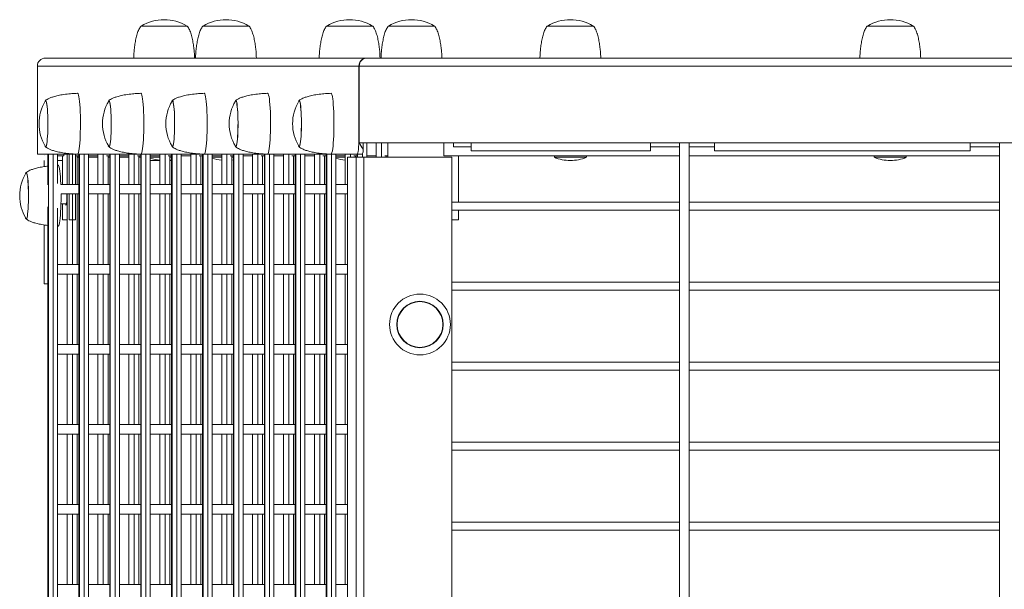
# Model space of a CAD drawing. Units: millimetres. Extents: x 269997 to 293436, y 82707 to 97391.
# Drawn here: x 269998 to 270614, y 91202 to 91558 of the extents above; entities that cross this region are included whole.
import ezdxf

# ---------------------------------------------------------------- set-up
doc = ezdxf.new("R2010")
doc.units = ezdxf.units.MM
doc.layers.add('TIPTAP', color=6, linetype='Continuous')
doc.layers.add('TIPTAP_DIM', color=9, linetype='Continuous')

# ---------------------------------------------------------------- blocks, each defined once
blk = doc.blocks.new('MFS002_top')
at = {"layer": 'TIPTAP', "linetype": 'Continuous', "lineweight": 15}
for p, q in [((-11760.31, 1466.82), (-11789.31, 1466.82)), ((-11721.65, 1466.82), (-11750.65, 1466.82)), ((-11644.35, 1466.82), (-11673.35, 1466.82)), ((-11605.69, 1466.82), (-11634.69, 1466.82)), ((-11506.37, 1466.82), (-11535.37, 1466.82)), ((-11306.37, 1466.82), (-11335.37, 1466.82)), ((-11849.08, 1446.82), (-11648.52, 1446.82)), ((-11648.52, 1446.82), (-11648.21, 1446.82)), ((-10830.87, 1446.82), (-11648.21, 1446.82)), ((-11854.06, 1386.82), (-11854.06, 1441.82)), ((-11854.06, 1441.82), (-11653.06, 1441.82)), ((-11653.06, 1396.82), (-11653.06, 1441.82)), ((-10830.87, 1441.82), (-11652.87, 1441.82)), ((-11652.87, 1441.82), (-11652.87, 1393.82)), ((-11652.87, 1393.82), (-11582.87, 1393.82)), ((-11650.34, 1393.82), (-11650.34, 1389.98)), ((-11648.15, 1384.82), (-11648.15, 1393.82)), ((-11642.21, 1393.82), (-11642.21, 1384.82)), ((-11638.92, 1393.82), (-11638.92, 1384.82)), ((-11634.88, 1385.82), (-11634.88, 1393.82)), ((-11634.87, 1384.82), (-11634.87, 1393.82)), ((-11599.87, 1385.82), (-11599.87, 1393.82)), ((-11593.87, 1391.48), (-11593.87, 1393.82)), ((-11593.87, 1391.48), (-11582.87, 1391.48)), ((-11582.87, 1393.82), (-11470.87, 1393.82)), ((-11582.87, 1388.82), (-11582.87, 1393.82)), ((-11430.87, 1393.82), (-11470.87, 1393.82)), ((-11470.87, 1393.82), (-11470.87, 1388.82)), ((-11470.87, 1391.48), (-11452.61, 1391.48)), ((-11452.61, 1393.82), (-11452.61, 463.82)), ((-11446.61, 463.82), (-11446.61, 1393.82)), ((-11446.61, 1391.48), (-11430.87, 1391.48)), ((-11430.87, 1393.82), (-11270.87, 1393.82)), ((-11430.87, 1388.82), (-11430.87, 1393.82)), ((-11230.87, 1393.82), (-11270.87, 1393.82)), ((-11270.87, 1393.82), (-11270.87, 1388.82)), ((-11270.87, 1391.48), (-11252.61, 1391.48)), ((-11252.61, 1393.82), (-11252.61, 463.82)), ((-11854.06, 1386.82), (-11654.03, 1386.82)), ((-11849.9, 1385.82), (-11849.9, 1385.76)), ((-11847.42, 1386.82), (-11847.42, 1368.4)), ((-11847.41, 1386.82), (-11847.41, 1367.72)), ((-11847.12, 1386.82), (-11847.12, -39.84)), ((-11844.13, 1386.82), (-11844.13, -39.84)), ((-11841.42, 1368.55), (-11841.42, 1386.82)), ((-11841.42, 1385.82), (-11838.43, 1385.82)), ((-11838.43, 1385.76), (-11841.42, 1385.76)), ((-11838.43, 1367.92), (-11838.43, 1385.82)), ((-11838.43, 1385.82), (-11837.56, 1385.82)), ((-11837.56, 1385.82), (-11837.56, 1386.82)), ((-11835.48, 1386.82), (-11835.48, 1367.92)), ((-11834.18, 1367.92), (-11834.18, 1386.82)), ((-11832.19, 1386.82), (-11832.19, 1367.92)), ((-11830.2, 1367.92), (-11830.2, 1386.82)), ((-11830.2, 1385.82), (-11828.09, 1385.82)), ((-11829.2, 1385.82), (-11829.2, 1367.92)), ((-11828.09, 1386.82), (-11828.09, -39.84)), ((-11828.08, 1386.82), (-11828.08, -39.84)), ((-11827.79, 1386.82), (-11827.79, -39.84)), ((-11824.8, 1386.82), (-11824.8, -39.84)), ((-11822.09, -39.84), (-11822.09, 1386.82)), ((-11822.09, 1385.82), (-11816.15, 1385.82)), ((-11816.15, 1386.82), (-11816.15, 1367.92)), ((-11812.86, 1386.82), (-11812.86, 1367.92)), ((-11810.87, 1385.82), (-11808.77, 1385.82)), ((-11809.87, 1385.82), (-11809.87, 1367.92)), ((-11808.77, 1386.82), (-11808.77, -39.84)), ((-11808.75, 1386.82), (-11808.75, -39.84)), ((-11808.46, 1386.82), (-11808.46, -39.84)), ((-11805.48, 1386.82), (-11805.48, -39.84)), ((-11802.77, -39.84), (-11802.77, 1386.82)), ((-11802.77, 1385.82), (-11796.82, 1385.82)), ((-11796.82, 1386.82), (-11796.82, 1367.92)), ((-11793.53, 1386.82), (-11793.53, 1367.92)), ((-11791.54, 1385.82), (-11789.44, 1385.82)), ((-11790.55, 1385.82), (-11790.55, 1367.92)), ((-11790.35, 1384.82), (-11790.35, 1385.82)), ((-11789.44, 1386.82), (-11789.44, -39.84)), ((-11789.43, 1386.82), (-11789.43, -39.84)), ((-11789.14, 1386.82), (-11789.14, -39.84)), ((-11786.15, 1386.82), (-11786.15, -39.84)), ((-11783.44, -39.84), (-11783.44, 1386.82)), ((-11783.44, 1385.82), (-11777.5, 1385.82)), ((-11777.5, 1386.82), (-11777.5, 1367.92)), ((-11774.21, 1386.82), (-11774.21, 1367.92)), ((-11772.22, 1385.82), (-11770.11, 1385.82)), ((-11771.22, 1385.82), (-11771.22, 1367.92)), ((-11770.11, 1386.82), (-11770.11, -39.84)), ((-11770.1, 1386.82), (-11770.1, -39.84)), ((-11769.81, 1386.82), (-11769.81, -39.84)), ((-11766.82, 1386.82), (-11766.82, -39.84)), ((-11764.11, -39.84), (-11764.11, 1386.82)), ((-11764.11, 1385.82), (-11758.17, 1385.82)), ((-11758.17, 1386.82), (-11758.17, 1367.92)), ((-11754.88, 1386.82), (-11754.88, 1367.92)), ((-11752.89, 1385.82), (-11750.79, 1385.82)), ((-11751.89, 1385.82), (-11751.89, 1367.92)), ((-11750.79, 1386.82), (-11750.79, -39.84)), ((-11750.77, 1386.82), (-11750.77, -39.84)), ((-11750.48, 1386.82), (-11750.48, -39.84)), ((-11747.5, 1386.82), (-11747.5, -39.84)), ((-11744.79, -39.84), (-11744.79, 1386.82)), ((-11744.79, 1385.82), (-11738.84, 1385.82)), ((-11738.84, 1386.82), (-11738.84, 1367.92)), ((-11735.55, 1386.82), (-11735.55, 1367.92)), ((-11733.56, 1385.82), (-11731.46, 1385.82)), ((-11732.57, 1385.82), (-11732.57, 1367.92)), ((-11731.46, 1386.82), (-11731.46, -39.84)), ((-11731.45, 1386.82), (-11731.45, -39.84)), ((-11731.16, 1386.82), (-11731.16, -39.84)), ((-11728.17, 1386.82), (-11728.17, -39.84)), ((-11725.46, -39.84), (-11725.46, 1386.82)), ((-11725.46, 1385.82), (-11719.52, 1385.82)), ((-11719.52, 1386.82), (-11719.52, 1367.92)), ((-11716.23, 1386.82), (-11716.23, 1367.92)), ((-11714.24, 1385.82), (-11712.13, 1385.82)), ((-11713.24, 1385.82), (-11713.24, 1367.92)), ((-11712.13, 1386.82), (-11712.13, -39.84)), ((-11712.12, 1386.82), (-11712.12, -39.84)), ((-11711.83, 1386.82), (-11711.83, -39.84)), ((-11708.84, 1386.82), (-11708.84, -39.84)), ((-11706.13, -39.84), (-11706.13, 1386.82)), ((-11706.13, 1385.82), (-11700.19, 1385.82)), ((-11700.19, 1386.82), (-11700.19, 1367.92)), ((-11696.9, 1386.82), (-11696.9, 1367.92)), ((-11694.91, 1385.82), (-11692.81, 1385.82)), ((-11693.91, 1385.82), (-11693.91, 1367.92)), ((-11692.81, 1386.82), (-11692.81, -39.84)), ((-11692.79, 1386.82), (-11692.79, -39.84)), ((-11692.5, 1386.82), (-11692.5, -39.84)), ((-11689.52, 1386.82), (-11689.52, -39.84)), ((-11686.81, -39.84), (-11686.81, 1386.82)), ((-11686.81, 1385.82), (-11680.86, 1385.82)), ((-11680.86, 1386.82), (-11680.86, 1367.92)), ((-11677.57, 1386.82), (-11677.57, 1367.92)), ((-11675.58, 1385.82), (-11673.48, 1385.82)), ((-11674.59, 1385.82), (-11674.59, 1367.92)), ((-11673.48, 1386.82), (-11673.48, -39.84)), ((-11673.47, 1386.82), (-11673.47, -39.84)), ((-11673.18, 1386.82), (-11673.18, -39.84)), ((-11670.19, 1386.82), (-11670.19, -39.84)), ((-11667.48, -39.84), (-11667.48, 1386.82)), ((-11667.48, 1385.82), (-11661.54, 1385.82)), ((-11661.54, 1386.82), (-11661.54, 1367.92)), ((-11658.25, 1386.82), (-11658.25, 1384.82)), ((-11656.26, 1385.82), (-11654.15, 1385.82)), ((-11655.26, 1385.82), (-11655.26, 1384.82)), ((-11654.15, 1386.82), (-11654.15, 1384.82)), ((-11654.14, 1386.82), (-11654.14, 1384.82)), ((-11651.04, 1386.82), (-11654.03, 1386.82)), ((-11653.85, 1386.82), (-11653.85, 1384.82)), ((-11650.86, 1386.99), (-11650.86, 1384.82)), ((-11648.15, 1385.82), (-11642.21, 1385.82)), ((-11636.93, 1385.82), (-11634.88, 1385.82)), ((-11635.94, 1385.82), (-11635.94, 1384.82)), ((-11634.87, 1385.82), (-11634.88, 1385.82)), ((-11590.87, 1385.82), (-11599.87, 1385.82)), ((-11590.87, 1385.82), (-11452.61, 1385.82)), ((-11590.87, 1356.79), (-11590.87, 1385.82)), ((-11582.87, 1388.82), (-11470.87, 1388.82)), ((-11530.87, 1385.82), (-11530.87, 1384.82)), ((-11510.87, 1384.82), (-11510.87, 1385.82)), ((-11446.61, 1385.82), (-11252.61, 1385.82)), ((-11430.87, 1388.82), (-11270.87, 1388.82)), ((-11330.87, 1385.82), (-11330.87, 1384.82)), ((-11310.87, 1384.82), (-11310.87, 1385.82)), ((-11849.9, 1382.76), (-11849.9, 1379.02)), ((-11841.42, 1382.76), (-11838.43, 1382.76)), ((-11841.09, 1379.82), (-11841.42, 1379.81)), ((-11829.2, 1367.92), (-11829.2, 1384.82)), ((-11828.09, 1384.82), (-11829.2, 1384.82)), ((-11816.15, 1384.82), (-11822.09, 1384.82)), ((-11808.77, 1384.82), (-11809.87, 1384.82)), ((-11796.82, 1384.82), (-11802.77, 1384.82)), ((-11789.44, 1384.82), (-11790.55, 1384.82)), ((-11783.44, 1384.82), (-11777.5, 1384.82)), ((-11783.44, 1382.76), (-11777.5, 1382.76)), ((-11771.22, 1384.82), (-11770.11, 1384.82)), ((-11771.22, 1382.76), (-11770.11, 1382.76)), ((-11744.79, 1384.82), (-11738.84, 1384.82)), ((-11732.57, 1384.82), (-11731.46, 1384.82)), ((-11667.48, 1384.82), (-11661.54, 1384.82)), ((-11660.12, 1384.82), (-11660.12, -1465.18)), ((-11660.12, 1384.82), (-11654.85, 1384.82)), ((-11654.85, 1384.82), (-11654.85, -1465.18)), ((-11654.85, 1384.82), (-11649.87, 1384.82)), ((-11649.87, 1384.82), (-11649.87, -1465.18)), ((-11649.87, 1384.82), (-11594.87, 1384.82)), ((-11594.87, 1384.82), (-11594.87, 492.99)), ((-11530.87, 1384.82), (-11520.87, 1384.82)), ((-11520.87, 1384.82), (-11510.87, 1384.82)), ((-11330.87, 1384.82), (-11320.87, 1384.82)), ((-11320.87, 1384.82), (-11310.87, 1384.82)), ((-11828.09, 1367.92), (-11839.38, 1367.92)), ((-11808.77, 1367.92), (-11822.09, 1367.92)), ((-11789.44, 1367.92), (-11802.77, 1367.92)), ((-11770.11, 1367.92), (-11783.44, 1367.92)), ((-11750.79, 1367.92), (-11764.11, 1367.92)), ((-11731.46, 1367.92), (-11744.79, 1367.92)), ((-11712.13, 1367.92), (-11725.46, 1367.92)), ((-11692.81, 1367.92), (-11706.13, 1367.92)), ((-11673.48, 1367.92), (-11686.81, 1367.92)), ((-11660.12, 1367.92), (-11667.48, 1367.92)), ((-11839.25, 1361.92), (-11828.09, 1361.92)), ((-11835.48, 1361.92), (-11835.48, 1317.92)), ((-11834.18, 1345.82), (-11834.18, 1361.92)), ((-11832.19, 1361.92), (-11832.19, 1317.92)), ((-11830.2, 1345.82), (-11830.2, 1361.92)), ((-11829.2, 1361.92), (-11829.2, 1317.92)), ((-11822.09, 1361.92), (-11808.77, 1361.92)), ((-11816.15, 1361.92), (-11816.15, 1317.92)), ((-11812.86, 1361.92), (-11812.86, 1317.92)), ((-11809.87, 1361.92), (-11809.87, 1317.92)), ((-11802.77, 1361.92), (-11789.44, 1361.92)), ((-11796.82, 1361.92), (-11796.82, 1317.92)), ((-11793.53, 1361.92), (-11793.53, 1317.92)), ((-11790.55, 1361.92), (-11790.55, 1317.92)), ((-11783.44, 1361.92), (-11770.11, 1361.92)), ((-11777.5, 1361.92), (-11777.5, 1317.92)), ((-11774.21, 1361.92), (-11774.21, 1317.92)), ((-11771.22, 1361.92), (-11771.22, 1317.92)), ((-11764.11, 1361.92), (-11750.79, 1361.92)), ((-11758.17, 1361.92), (-11758.17, 1317.92)), ((-11754.88, 1361.92), (-11754.88, 1317.92)), ((-11751.89, 1361.92), (-11751.89, 1317.92)), ((-11744.79, 1361.92), (-11731.46, 1361.92)), ((-11738.84, 1361.92), (-11738.84, 1317.92)), ((-11735.55, 1361.92), (-11735.55, 1317.92)), ((-11732.57, 1361.92), (-11732.57, 1317.92)), ((-11725.46, 1361.92), (-11712.13, 1361.92)), ((-11719.52, 1361.92), (-11719.52, 1317.92)), ((-11716.23, 1361.92), (-11716.23, 1317.92)), ((-11713.24, 1361.92), (-11713.24, 1317.92)), ((-11706.13, 1361.92), (-11692.81, 1361.92)), ((-11700.19, 1361.92), (-11700.19, 1317.92)), ((-11696.9, 1361.92), (-11696.9, 1317.92)), ((-11693.91, 1361.92), (-11693.91, 1317.92)), ((-11686.81, 1361.92), (-11673.48, 1361.92)), ((-11680.86, 1361.92), (-11680.86, 1317.92)), ((-11677.57, 1361.92), (-11677.57, 1317.92)), ((-11674.59, 1361.92), (-11674.59, 1317.92)), ((-11667.48, 1361.92), (-11660.12, 1361.92)), ((-11661.54, 1361.92), (-11661.54, 1317.92)), ((-11839.32, 1355.82), (-11835.79, 1355.82)), ((-11838.43, 1345.82), (-11838.43, 1355.82)), ((-11452.61, 1356.79), (-11594.87, 1356.79)), ((-11252.61, 1356.79), (-11446.61, 1356.79)), ((-11847.42, 1353.23), (-11847.42, -39.84)), ((-11847.41, 1353.91), (-11847.41, -39.84)), ((-11841.42, -39.84), (-11841.42, 1353.08)), ((-11594.87, 1351.79), (-11452.61, 1351.79)), ((-11590.87, 1345.82), (-11590.87, 1351.79)), ((-11446.61, 1351.79), (-11252.61, 1351.79)), ((-11849.9, 1342.61), (-11849.9, 1305.82)), ((-11841.42, 1341.82), (-11841.09, 1341.82)), ((-11838.43, 1345.82), (-11835.48, 1345.82)), ((-11834.25, 1345.82), (-11834.18, 1345.82)), ((-11834.18, 1345.82), (-11830.2, 1345.82)), ((-11590.87, 1345.82), (-11594.87, 1345.82)), ((-11828.09, 1317.92), (-11840.86, 1317.92)), ((-11808.77, 1317.92), (-11822.09, 1317.92)), ((-11789.44, 1317.92), (-11802.77, 1317.92)), ((-11770.11, 1317.92), (-11783.44, 1317.92)), ((-11750.79, 1317.92), (-11764.11, 1317.92)), ((-11731.46, 1317.92), (-11744.79, 1317.92)), ((-11712.13, 1317.92), (-11725.46, 1317.92)), ((-11692.81, 1317.92), (-11706.13, 1317.92)), ((-11673.48, 1317.92), (-11686.81, 1317.92)), ((-11660.12, 1317.92), (-11667.48, 1317.92)), ((-11840.86, 1311.92), (-11828.09, 1311.92)), ((-11835.48, 1311.92), (-11835.48, 1267.92)), ((-11832.19, 1311.92), (-11832.19, 1267.92)), ((-11829.2, 1311.92), (-11829.2, 1267.92)), ((-11822.09, 1311.92), (-11808.77, 1311.92)), ((-11816.15, 1311.92), (-11816.15, 1267.92)), ((-11812.86, 1311.92), (-11812.86, 1267.92)), ((-11809.87, 1311.92), (-11809.87, 1267.92)), ((-11802.77, 1311.92), (-11789.44, 1311.92)), ((-11796.82, 1311.92), (-11796.82, 1267.92)), ((-11793.53, 1311.92), (-11793.53, 1267.92)), ((-11790.55, 1311.92), (-11790.55, 1267.92)), ((-11783.44, 1311.92), (-11770.11, 1311.92)), ((-11777.5, 1311.92), (-11777.5, 1267.92)), ((-11774.21, 1311.92), (-11774.21, 1267.92)), ((-11771.22, 1311.92), (-11771.22, 1267.92)), ((-11764.11, 1311.92), (-11750.79, 1311.92)), ((-11758.17, 1311.92), (-11758.17, 1267.92)), ((-11754.88, 1311.92), (-11754.88, 1267.92)), ((-11751.89, 1311.92), (-11751.89, 1267.92)), ((-11744.79, 1311.92), (-11731.46, 1311.92)), ((-11738.84, 1311.92), (-11738.84, 1267.92)), ((-11735.55, 1311.92), (-11735.55, 1267.92)), ((-11732.57, 1311.92), (-11732.57, 1267.92)), ((-11725.46, 1311.92), (-11712.13, 1311.92)), ((-11719.52, 1311.92), (-11719.52, 1267.92)), ((-11716.23, 1311.92), (-11716.23, 1267.92)), ((-11713.24, 1311.92), (-11713.24, 1267.92)), ((-11706.13, 1311.92), (-11692.81, 1311.92)), ((-11700.19, 1311.92), (-11700.19, 1267.92)), ((-11696.9, 1311.92), (-11696.9, 1267.92)), ((-11693.91, 1311.92), (-11693.91, 1267.92)), ((-11686.81, 1311.92), (-11673.48, 1311.92)), ((-11680.86, 1311.92), (-11680.86, 1267.92)), ((-11677.57, 1311.92), (-11677.57, 1267.92)), ((-11674.59, 1311.92), (-11674.59, 1267.92)), ((-11667.48, 1311.92), (-11660.12, 1311.92)), ((-11661.54, 1311.92), (-11661.54, 1267.92)), ((-11849.9, 1305.82), (-11847.42, 1305.82)), ((-11452.61, 1306.79), (-11594.87, 1306.79)), ((-11252.61, 1306.79), (-11446.61, 1306.79)), ((-11594.87, 1301.79), (-11452.61, 1301.79)), ((-11446.61, 1301.79), (-11252.61, 1301.79)), ((-11828.09, 1267.92), (-11840.86, 1267.92)), ((-11808.77, 1267.92), (-11822.09, 1267.92)), ((-11789.44, 1267.92), (-11802.77, 1267.92)), ((-11770.11, 1267.92), (-11783.44, 1267.92)), ((-11750.79, 1267.92), (-11764.11, 1267.92)), ((-11731.46, 1267.92), (-11744.79, 1267.92)), ((-11712.13, 1267.92), (-11725.46, 1267.92)), ((-11692.81, 1267.92), (-11706.13, 1267.92)), ((-11673.48, 1267.92), (-11686.81, 1267.92)), ((-11660.12, 1267.92), (-11667.48, 1267.92)), ((-11840.86, 1261.92), (-11828.09, 1261.92)), ((-11835.48, 1261.92), (-11835.48, 1217.92)), ((-11832.19, 1261.92), (-11832.19, 1217.92)), ((-11829.2, 1261.92), (-11829.2, 1217.92)), ((-11822.09, 1261.92), (-11808.77, 1261.92)), ((-11816.15, 1261.92), (-11816.15, 1217.92)), ((-11812.86, 1261.92), (-11812.86, 1217.92)), ((-11809.87, 1261.92), (-11809.87, 1217.92)), ((-11802.77, 1261.92), (-11789.44, 1261.92)), ((-11796.82, 1261.92), (-11796.82, 1217.92)), ((-11793.53, 1261.92), (-11793.53, 1217.92)), ((-11790.55, 1261.92), (-11790.55, 1217.92)), ((-11783.44, 1261.92), (-11770.11, 1261.92)), ((-11777.5, 1261.92), (-11777.5, 1217.92)), ((-11774.21, 1261.92), (-11774.21, 1217.92)), ((-11771.22, 1261.92), (-11771.22, 1217.92)), ((-11764.11, 1261.92), (-11750.79, 1261.92)), ((-11758.17, 1261.92), (-11758.17, 1217.92)), ((-11754.88, 1261.92), (-11754.88, 1217.92)), ((-11751.89, 1261.92), (-11751.89, 1217.92)), ((-11744.79, 1261.92), (-11731.46, 1261.92)), ((-11738.84, 1261.92), (-11738.84, 1217.92)), ((-11735.55, 1261.92), (-11735.55, 1217.92)), ((-11732.57, 1261.92), (-11732.57, 1217.92)), ((-11725.46, 1261.92), (-11712.13, 1261.92)), ((-11719.52, 1261.92), (-11719.52, 1217.92)), ((-11716.23, 1261.92), (-11716.23, 1217.92)), ((-11713.24, 1261.92), (-11713.24, 1217.92)), ((-11706.13, 1261.92), (-11692.81, 1261.92)), ((-11700.19, 1261.92), (-11700.19, 1217.92)), ((-11696.9, 1261.92), (-11696.9, 1217.92)), ((-11693.91, 1261.92), (-11693.91, 1217.92)), ((-11686.81, 1261.92), (-11673.48, 1261.92)), ((-11680.86, 1261.92), (-11680.86, 1217.92)), ((-11677.57, 1261.92), (-11677.57, 1217.92)), ((-11674.59, 1261.92), (-11674.59, 1217.92)), ((-11667.48, 1261.92), (-11660.12, 1261.92)), ((-11661.54, 1261.92), (-11661.54, 1217.92)), ((-11452.61, 1256.79), (-11594.87, 1256.79)), ((-11252.61, 1256.79), (-11446.61, 1256.79)), ((-11594.87, 1251.79), (-11452.61, 1251.79)), ((-11446.61, 1251.79), (-11252.61, 1251.79)), ((-11828.09, 1217.92), (-11840.86, 1217.92)), ((-11808.77, 1217.92), (-11822.09, 1217.92)), ((-11789.44, 1217.92), (-11802.77, 1217.92)), ((-11770.11, 1217.92), (-11783.44, 1217.92)), ((-11750.79, 1217.92), (-11764.11, 1217.92)), ((-11731.46, 1217.92), (-11744.79, 1217.92)), ((-11712.13, 1217.92), (-11725.46, 1217.92)), ((-11692.81, 1217.92), (-11706.13, 1217.92)), ((-11673.48, 1217.92), (-11686.81, 1217.92)), ((-11660.12, 1217.92), (-11667.48, 1217.92)), ((-11840.86, 1211.92), (-11828.09, 1211.92)), ((-11835.48, 1211.92), (-11835.48, 1167.92)), ((-11832.19, 1211.92), (-11832.19, 1167.92)), ((-11829.2, 1211.92), (-11829.2, 1167.92)), ((-11822.09, 1211.92), (-11808.77, 1211.92)), ((-11816.15, 1211.92), (-11816.15, 1167.92)), ((-11812.86, 1211.92), (-11812.86, 1167.92)), ((-11809.87, 1211.92), (-11809.87, 1167.92)), ((-11802.77, 1211.92), (-11789.44, 1211.92)), ((-11796.82, 1211.92), (-11796.82, 1167.92)), ((-11793.53, 1211.92), (-11793.53, 1167.92)), ((-11790.55, 1211.92), (-11790.55, 1167.92)), ((-11783.44, 1211.92), (-11770.11, 1211.92)), ((-11777.5, 1211.92), (-11777.5, 1167.92)), ((-11774.21, 1211.92), (-11774.21, 1167.92)), ((-11771.22, 1211.92), (-11771.22, 1167.92)), ((-11764.11, 1211.92), (-11750.79, 1211.92)), ((-11758.17, 1211.92), (-11758.17, 1167.92)), ((-11754.88, 1211.92), (-11754.88, 1167.92)), ((-11751.89, 1211.92), (-11751.89, 1167.92)), ((-11744.79, 1211.92), (-11731.46, 1211.92)), ((-11738.84, 1211.92), (-11738.84, 1167.92)), ((-11735.55, 1211.92), (-11735.55, 1167.92)), ((-11732.57, 1211.92), (-11732.57, 1167.92)), ((-11725.46, 1211.92), (-11712.13, 1211.92)), ((-11719.52, 1211.92), (-11719.52, 1167.92)), ((-11716.23, 1211.92), (-11716.23, 1167.92)), ((-11713.24, 1211.92), (-11713.24, 1167.92)), ((-11706.13, 1211.92), (-11692.81, 1211.92)), ((-11700.19, 1211.92), (-11700.19, 1167.92)), ((-11696.9, 1211.92), (-11696.9, 1167.92)), ((-11693.91, 1211.92), (-11693.91, 1167.92)), ((-11686.81, 1211.92), (-11673.48, 1211.92)), ((-11680.86, 1211.92), (-11680.86, 1167.92)), ((-11677.57, 1211.92), (-11677.57, 1167.92)), ((-11674.59, 1211.92), (-11674.59, 1167.92)), ((-11667.48, 1211.92), (-11660.12, 1211.92)), ((-11661.54, 1211.92), (-11661.54, 1167.92)), ((-11452.61, 1206.79), (-11594.87, 1206.79)), ((-11252.61, 1206.79), (-11446.61, 1206.79)), ((-11594.87, 1201.79), (-11452.61, 1201.79)), ((-11446.61, 1201.79), (-11252.61, 1201.79)), ((-11828.09, 1167.92), (-11840.86, 1167.92)), ((-11808.77, 1167.92), (-11822.09, 1167.92)), ((-11789.44, 1167.92), (-11802.77, 1167.92)), ((-11770.11, 1167.92), (-11783.44, 1167.92)), ((-11750.79, 1167.92), (-11764.11, 1167.92)), ((-11731.46, 1167.92), (-11744.79, 1167.92)), ((-11712.13, 1167.92), (-11725.46, 1167.92)), ((-11692.81, 1167.92), (-11706.13, 1167.92)), ((-11673.48, 1167.92), (-11686.81, 1167.92)), ((-11660.12, 1167.92), (-11667.48, 1167.92)), ((-11840.86, 1161.92), (-11828.09, 1161.92)), ((-11835.48, 1161.92), (-11835.48, 1117.92)), ((-11832.19, 1161.92), (-11832.19, 1117.92)), ((-11829.2, 1161.92), (-11829.2, 1117.92)), ((-11822.09, 1161.92), (-11808.77, 1161.92)), ((-11816.15, 1161.92), (-11816.15, 1117.92)), ((-11812.86, 1161.92), (-11812.86, 1117.92)), ((-11809.87, 1161.92), (-11809.87, 1117.92)), ((-11802.77, 1161.92), (-11789.44, 1161.92)), ((-11796.82, 1161.92), (-11796.82, 1117.92)), ((-11793.53, 1161.92), (-11793.53, 1117.92)), ((-11790.55, 1161.92), (-11790.55, 1117.92)), ((-11783.44, 1161.92), (-11770.11, 1161.92)), ((-11777.5, 1161.92), (-11777.5, 1117.92)), ((-11774.21, 1161.92), (-11774.21, 1117.92)), ((-11771.22, 1161.92), (-11771.22, 1117.92)), ((-11764.11, 1161.92), (-11750.79, 1161.92)), ((-11758.17, 1161.92), (-11758.17, 1117.92)), ((-11754.88, 1161.92), (-11754.88, 1117.92)), ((-11751.89, 1161.92), (-11751.89, 1117.92)), ((-11744.79, 1161.92), (-11731.46, 1161.92)), ((-11738.84, 1161.92), (-11738.84, 1117.92)), ((-11735.55, 1161.92), (-11735.55, 1117.92)), ((-11732.57, 1161.92), (-11732.57, 1117.92)), ((-11725.46, 1161.92), (-11712.13, 1161.92)), ((-11719.52, 1161.92), (-11719.52, 1117.92)), ((-11716.23, 1161.92), (-11716.23, 1117.92)), ((-11713.24, 1161.92), (-11713.24, 1117.92)), ((-11706.13, 1161.92), (-11692.81, 1161.92)), ((-11700.19, 1161.92), (-11700.19, 1117.92)), ((-11696.9, 1161.92), (-11696.9, 1117.92)), ((-11693.91, 1161.92), (-11693.91, 1117.92)), ((-11686.81, 1161.92), (-11673.48, 1161.92)), ((-11680.86, 1161.92), (-11680.86, 1117.92)), ((-11677.57, 1161.92), (-11677.57, 1117.92)), ((-11674.59, 1161.92), (-11674.59, 1117.92)), ((-11667.48, 1161.92), (-11660.12, 1161.92)), ((-11661.54, 1161.92), (-11661.54, 1117.92)), ((-11452.61, 1156.79), (-11594.87, 1156.79)), ((-11594.87, 1151.79), (-11452.61, 1151.79)), ((-11252.61, 1156.79), (-11446.61, 1156.79)), ((-11446.61, 1151.79), (-11252.61, 1151.79)), ((-11828.09, 1117.92), (-11840.86, 1117.92)), ((-11808.77, 1117.92), (-11822.09, 1117.92)), ((-11789.44, 1117.92), (-11802.77, 1117.92)), ((-11770.11, 1117.92), (-11783.44, 1117.92)), ((-11750.79, 1117.92), (-11764.11, 1117.92)), ((-11731.46, 1117.92), (-11744.79, 1117.92)), ((-11712.13, 1117.92), (-11725.46, 1117.92)), ((-11692.81, 1117.92), (-11706.13, 1117.92)), ((-11673.48, 1117.92), (-11686.81, 1117.92)), ((-11660.12, 1117.92), (-11667.48, 1117.92))]:
    blk.add_line(p, q, dxfattribs=at)
at = {"layer": 'TIPTAP', "linetype": 'Continuous', "lineweight": 15, "flags": 128}
for points in [[(-11828.96, 1424.82), (-11828.83, 1424.76), (-11828.58, 1424.4), (-11828.34, 1423.68), (-11828.11, 1422.64), (-11827.9, 1421.28), (-11827.7, 1419.63), (-11827.53, 1417.73), (-11827.39, 1415.6), (-11827.28, 1413.29), (-11827.19, 1410.84), (-11827.14, 1408.3), (-11827.13, 1405.71), (-11827.15, 1403.13), (-11827.2, 1400.59), (-11827.28, 1398.15), (-11827.4, 1395.86), (-11827.55, 1393.75), (-11827.72, 1391.86), (-11827.91, 1390.24), (-11828.13, 1388.9), (-11828.36, 1387.88), (-11828.6, 1387.19), (-11828.85, 1386.85), (-11828.96, 1386.82)], [(-11789.35, 1424.82), (-11789.21, 1424.76), (-11788.96, 1424.4), (-11788.72, 1423.68), (-11788.49, 1422.64), (-11788.28, 1421.28), (-11788.08, 1419.63), (-11787.91, 1417.73), (-11787.77, 1415.6), (-11787.66, 1413.29), (-11787.57, 1410.84), (-11787.52, 1408.3), (-11787.51, 1405.71), (-11787.53, 1403.13), (-11787.58, 1400.59), (-11787.66, 1398.15), (-11787.78, 1395.86), (-11787.93, 1393.75), (-11788.1, 1391.86), (-11788.29, 1390.24), (-11788.51, 1388.9), (-11788.74, 1387.88), (-11788.98, 1387.19), (-11789.23, 1386.85), (-11789.35, 1386.82)], [(-11749.73, 1424.82), (-11749.59, 1424.76), (-11749.34, 1424.4), (-11749.1, 1423.68), (-11748.87, 1422.64), (-11748.66, 1421.28), (-11748.47, 1419.63), (-11748.29, 1417.73), (-11748.15, 1415.6), (-11748.04, 1413.29), (-11747.95, 1410.84), (-11747.91, 1408.3), (-11747.89, 1405.71), (-11747.91, 1403.13), (-11747.96, 1400.59), (-11748.05, 1398.15), (-11748.16, 1395.86), (-11748.31, 1393.75), (-11748.48, 1391.86), (-11748.67, 1390.24), (-11748.89, 1388.9), (-11749.12, 1387.88), (-11749.36, 1387.19), (-11749.61, 1386.85), (-11749.73, 1386.82)], [(-11710.11, 1424.82), (-11709.97, 1424.76), (-11709.72, 1424.4), (-11709.48, 1423.68), (-11709.25, 1422.64), (-11709.04, 1421.28), (-11708.85, 1419.63), (-11708.68, 1417.73), (-11708.53, 1415.6), (-11708.42, 1413.29), (-11708.34, 1410.84), (-11708.29, 1408.3), (-11708.27, 1405.71), (-11708.29, 1403.13), (-11708.34, 1400.59), (-11708.43, 1398.15), (-11708.54, 1395.86), (-11708.69, 1393.75), (-11708.86, 1391.86), (-11709.05, 1390.24), (-11709.27, 1388.9), (-11709.5, 1387.88), (-11709.74, 1387.19), (-11709.99, 1386.85), (-11710.11, 1386.82)], [(-11670.49, 1424.82), (-11670.35, 1424.76), (-11670.1, 1424.4), (-11669.86, 1423.68), (-11669.63, 1422.64), (-11669.42, 1421.28), (-11669.23, 1419.63), (-11669.06, 1417.73), (-11668.91, 1415.6), (-11668.8, 1413.29), (-11668.72, 1410.84), (-11668.67, 1408.3), (-11668.65, 1405.71), (-11668.67, 1403.13), (-11668.72, 1400.59), (-11668.81, 1398.15), (-11668.92, 1395.86), (-11669.07, 1393.75), (-11669.24, 1391.86), (-11669.44, 1390.24), (-11669.65, 1388.9), (-11669.88, 1387.88), (-11670.12, 1387.19), (-11670.37, 1386.85), (-11670.49, 1386.82)], [(-11849.32, 1419.53), (-11849.16, 1420.01), (-11848.94, 1420.3), (-11848.72, 1420.23), (-11848.5, 1419.81), (-11848.3, 1419.04), (-11848.1, 1417.95), (-11847.93, 1416.56), (-11847.78, 1414.91), (-11847.66, 1413.03), (-11847.56, 1410.97), (-11847.5, 1408.79), (-11847.47, 1406.53), (-11847.48, 1404.26), (-11847.52, 1402.02), (-11847.59, 1399.88), (-11847.7, 1397.88), (-11847.83, 1396.08), (-11847.99, 1394.52), (-11848.17, 1393.24), (-11848.37, 1392.26), (-11848.58, 1391.62), (-11848.8, 1391.33), (-11849.02, 1391.4), (-11849.24, 1391.82), (-11849.32, 1392.1)], [(-11848.87, 1420.12), (-11848.94, 1420.1), (-11849.09, 1419.93)], [(-11847.79, 1414.78), (-11847.94, 1416.41), (-11848.11, 1417.79), (-11848.3, 1418.86), (-11848.51, 1419.62), (-11848.72, 1420.03), (-11848.94, 1420.1), (-11849.09, 1419.93)], [(-11809.71, 1419.53), (-11809.54, 1420.01), (-11809.32, 1420.3), (-11809.1, 1420.23), (-11808.88, 1419.81), (-11808.68, 1419.04), (-11808.48, 1417.95), (-11808.31, 1416.56), (-11808.16, 1414.91), (-11808.04, 1413.03), (-11807.94, 1410.97), (-11807.88, 1408.79), (-11807.85, 1406.53), (-11807.86, 1404.26), (-11807.9, 1402.02), (-11807.97, 1399.88), (-11808.08, 1397.88), (-11808.21, 1396.08), (-11808.37, 1394.52), (-11808.55, 1393.24), (-11808.75, 1392.26), (-11808.96, 1391.62), (-11809.18, 1391.33), (-11809.4, 1391.4), (-11809.62, 1391.82), (-11809.71, 1392.1)], [(-11809.25, 1420.12), (-11809.32, 1420.1), (-11809.47, 1419.93)], [(-11808.17, 1414.78), (-11808.32, 1416.41), (-11808.5, 1417.79), (-11808.69, 1418.86), (-11808.89, 1419.62), (-11809.1, 1420.03), (-11809.32, 1420.1), (-11809.47, 1419.93)], [(-11770.09, 1419.53), (-11769.92, 1420.01), (-11769.7, 1420.3), (-11769.48, 1420.23), (-11769.26, 1419.81), (-11769.06, 1419.04), (-11768.87, 1417.95), (-11768.69, 1416.56), (-11768.54, 1414.91), (-11768.42, 1413.03), (-11768.32, 1410.97), (-11768.26, 1408.79), (-11768.23, 1406.53), (-11768.24, 1404.26), (-11768.28, 1402.02), (-11768.35, 1399.88), (-11768.46, 1397.88), (-11768.59, 1396.08), (-11768.75, 1394.52), (-11768.93, 1393.24), (-11769.13, 1392.26), (-11769.34, 1391.62), (-11769.56, 1391.33), (-11769.78, 1391.4), (-11770, 1391.82), (-11770.09, 1392.1)], [(-11769.63, 1420.12), (-11769.7, 1420.1), (-11769.85, 1419.93)], [(-11768.56, 1414.78), (-11768.7, 1416.41), (-11768.88, 1417.79), (-11769.07, 1418.86), (-11769.27, 1419.62), (-11769.48, 1420.03), (-11769.7, 1420.1), (-11769.85, 1419.93)], [(-11730.47, 1419.53), (-11730.3, 1420.01), (-11730.08, 1420.3), (-11729.86, 1420.23), (-11729.65, 1419.81), (-11729.44, 1419.04), (-11729.25, 1417.95), (-11729.07, 1416.56), (-11728.92, 1414.91), (-11728.8, 1413.03), (-11728.7, 1410.97), (-11728.64, 1408.79), (-11728.61, 1406.53), (-11728.62, 1404.26), (-11728.66, 1402.02), (-11728.73, 1399.88), (-11728.84, 1397.88), (-11728.97, 1396.08), (-11729.13, 1394.52), (-11729.32, 1393.24), (-11729.51, 1392.26), (-11729.73, 1391.62), (-11729.94, 1391.33), (-11730.16, 1391.4), (-11730.38, 1391.82), (-11730.47, 1392.1)], [(-11730.01, 1420.12), (-11730.08, 1420.1), (-11730.23, 1419.93)], [(-11728.94, 1414.78), (-11729.08, 1416.41), (-11729.26, 1417.79), (-11729.45, 1418.86), (-11729.65, 1419.62), (-11729.86, 1420.03), (-11730.08, 1420.1), (-11730.23, 1419.93)], [(-11690.85, 1419.53), (-11690.68, 1420.01), (-11690.46, 1420.3), (-11690.24, 1420.23), (-11690.03, 1419.81), (-11689.82, 1419.04), (-11689.63, 1417.95), (-11689.45, 1416.56), (-11689.3, 1414.91), (-11689.18, 1413.03), (-11689.08, 1410.97), (-11689.02, 1408.79), (-11688.99, 1406.53), (-11689, 1404.26), (-11689.04, 1402.02), (-11689.11, 1399.88), (-11689.22, 1397.88), (-11689.35, 1396.08), (-11689.51, 1394.52), (-11689.7, 1393.24), (-11689.89, 1392.26), (-11690.11, 1391.62), (-11690.32, 1391.33), (-11690.54, 1391.4), (-11690.76, 1391.82), (-11690.85, 1392.1)], [(-11690.39, 1420.12), (-11690.46, 1420.1), (-11690.61, 1419.93)], [(-11689.32, 1414.78), (-11689.46, 1416.41), (-11689.64, 1417.79), (-11689.83, 1418.86), (-11690.03, 1419.62), (-11690.24, 1420.03), (-11690.46, 1420.1), (-11690.61, 1419.93)], [(-11849.09, 1391.7), (-11849.02, 1391.6), (-11848.8, 1391.53), (-11848.59, 1391.82), (-11848.38, 1392.45), (-11848.18, 1393.41), (-11848, 1394.68), (-11847.85, 1396.22), (-11847.71, 1397.99), (-11847.61, 1399.96), (-11847.54, 1402.07), (-11847.5, 1404.28), (-11847.49, 1406.52), (-11847.52, 1408.75), (-11847.58, 1410.9), (-11847.67, 1412.93), (-11847.79, 1414.78)], [(-11809.47, 1391.7), (-11809.4, 1391.6), (-11809.18, 1391.53), (-11808.97, 1391.82), (-11808.76, 1392.45), (-11808.56, 1393.41), (-11808.38, 1394.68), (-11808.23, 1396.22), (-11808.09, 1397.99), (-11807.99, 1399.96), (-11807.92, 1402.07), (-11807.88, 1404.28), (-11807.87, 1406.52), (-11807.9, 1408.75), (-11807.96, 1410.9), (-11808.05, 1412.93), (-11808.17, 1414.78)], [(-11769.85, 1391.7), (-11769.78, 1391.6), (-11769.56, 1391.53), (-11769.35, 1391.82), (-11769.14, 1392.45), (-11768.94, 1393.41), (-11768.77, 1394.68), (-11768.61, 1396.22), (-11768.48, 1397.99), (-11768.37, 1399.96), (-11768.3, 1402.07), (-11768.26, 1404.28), (-11768.25, 1406.52), (-11768.28, 1408.75), (-11768.34, 1410.9), (-11768.43, 1412.93), (-11768.56, 1414.78)], [(-11730.23, 1391.7), (-11730.16, 1391.6), (-11729.94, 1391.53), (-11729.73, 1391.82), (-11729.52, 1392.45), (-11729.32, 1393.41), (-11729.15, 1394.68), (-11728.99, 1396.22), (-11728.86, 1397.99), (-11728.75, 1399.96), (-11728.68, 1402.07), (-11728.64, 1404.28), (-11728.63, 1406.52), (-11728.66, 1408.75), (-11728.72, 1410.9), (-11728.81, 1412.93), (-11728.94, 1414.78)], [(-11690.61, 1391.7), (-11690.54, 1391.6), (-11690.32, 1391.53), (-11690.11, 1391.82), (-11689.9, 1392.45), (-11689.71, 1393.41), (-11689.53, 1394.68), (-11689.37, 1396.22), (-11689.24, 1397.99), (-11689.13, 1399.96), (-11689.06, 1402.07), (-11689.02, 1404.28), (-11689.01, 1406.52), (-11689.04, 1408.75), (-11689.1, 1410.9), (-11689.19, 1412.93), (-11689.32, 1414.78)], [(-11849.09, 1391.7), (-11849.02, 1391.6), (-11848.87, 1391.52)], [(-11809.47, 1391.7), (-11809.4, 1391.6), (-11809.25, 1391.52)], [(-11769.85, 1391.7), (-11769.78, 1391.6), (-11769.63, 1391.52)], [(-11730.23, 1391.7), (-11730.16, 1391.6), (-11730.01, 1391.52)], [(-11690.61, 1391.7), (-11690.54, 1391.6), (-11690.39, 1391.52)], [(-11653.06, 1396.82), (-11653.08, 1394.86), (-11653.14, 1392.99), (-11653.23, 1391.26), (-11653.35, 1389.74), (-11653.49, 1388.5), (-11653.66, 1387.58), (-11653.84, 1387.01), (-11654.03, 1386.82)], [(-11841.09, 1379.82), (-11840.94, 1379.76), (-11840.69, 1379.37), (-11840.45, 1378.64), (-11840.22, 1377.58), (-11840.01, 1376.21), (-11839.82, 1374.55), (-11839.65, 1372.63), (-11839.51, 1370.5), (-11839.39, 1368.18), (-11839.38, 1367.75)], [(-11771.22, 1383.06), (-11770.97, 1383.1), (-11770.11, 1383.24)], [(-11732.57, 1383.06), (-11732.32, 1383.1), (-11731.46, 1383.24)], [(-11861.45, 1374.53), (-11861.27, 1375.03), (-11861.05, 1375.3), (-11860.83, 1375.22), (-11860.62, 1374.79), (-11860.41, 1374.01), (-11860.22, 1372.9), (-11860.05, 1371.5), (-11859.9, 1369.83), (-11859.77, 1367.95), (-11859.68, 1365.88), (-11859.62, 1363.7), (-11859.59, 1361.44), (-11859.6, 1359.16), (-11859.64, 1356.93), (-11859.72, 1354.79), (-11859.83, 1352.8), (-11859.96, 1351.01), (-11860.12, 1349.46), (-11860.3, 1348.19), (-11860.5, 1347.23), (-11860.71, 1346.61), (-11860.93, 1346.33), (-11861.15, 1346.41), (-11861.37, 1346.85), (-11861.45, 1347.1)], [(-11860.99, 1375.12), (-11861.05, 1375.1), (-11861.21, 1374.93)], [(-11859.91, 1369.71), (-11860.06, 1371.35), (-11860.23, 1372.74), (-11860.42, 1373.82), (-11860.62, 1374.59), (-11860.84, 1375.02), (-11861.05, 1375.1), (-11861.21, 1374.93)], [(-11861.21, 1346.7), (-11861.15, 1346.61), (-11860.93, 1346.53), (-11860.72, 1346.8), (-11860.51, 1347.42), (-11860.31, 1348.37), (-11860.13, 1349.62), (-11859.98, 1351.15), (-11859.84, 1352.92), (-11859.74, 1354.88), (-11859.66, 1356.99), (-11859.62, 1359.19), (-11859.61, 1361.43), (-11859.64, 1363.66), (-11859.7, 1365.82), (-11859.79, 1367.85), (-11859.91, 1369.71)], [(-11839.25, 1361.92), (-11839.25, 1360.59), (-11839.27, 1358.01), (-11839.32, 1355.48), (-11839.41, 1353.04), (-11839.53, 1350.76), (-11839.68, 1348.65), (-11839.85, 1346.78), (-11840.05, 1345.17), (-11840.26, 1343.85), (-11840.49, 1342.84), (-11840.73, 1342.17), (-11840.98, 1341.85), (-11841.09, 1341.82)], [(-11835.54, 1361.92), (-11835.54, 1361.57), (-11835.54, 1360.06), (-11835.57, 1358.61), (-11835.64, 1357.29), (-11835.74, 1356.19), (-11835.86, 1355.39), (-11836, 1354.92), (-11836.15, 1354.83), (-11836.29, 1355.11), (-11836.42, 1355.75), (-11836.43, 1355.82)], [(-11861.21, 1346.7), (-11861.15, 1346.61), (-11860.99, 1346.52)], [(-11841.42, 1317.87), (-11841.38, 1317.87), (-11840.86, 1317.92)], [(-11840.86, 1311.92), (-11841.38, 1311.96), (-11841.42, 1311.97)], [(-11841.42, 1267.87), (-11841.38, 1267.87), (-11840.86, 1267.92)], [(-11840.86, 1261.92), (-11841.38, 1261.96), (-11841.42, 1261.97)], [(-11841.42, 1217.87), (-11841.38, 1217.87), (-11840.86, 1217.92)], [(-11840.86, 1211.92), (-11841.38, 1211.96), (-11841.42, 1211.97)], [(-11841.42, 1167.87), (-11841.38, 1167.87), (-11840.86, 1167.92)], [(-11840.86, 1161.92), (-11841.38, 1161.96), (-11841.42, 1161.97)], [(-11841.42, 1117.87), (-11841.38, 1117.87), (-11840.86, 1117.92)]]:
    blk.add_lwpolyline(points, dxfattribs=at)
at = {"layer": 'TIPTAP', "linetype": 'Continuous', "lineweight": 15}
for radius in [19, 14.5, 14.3]:
    blk.add_circle((-11614.87, 1280.39), radius, dxfattribs=at)
for centre, radius, start, end in [((-11774.81, 1443.25), 27.56, 58.74523, 121.25477), ((-11736.15, 1443.25), 27.56, 58.74523, 121.25477), ((-11658.85, 1443.25), 27.56, 58.74523, 121.25477), ((-11620.19, 1443.25), 27.56, 58.74523, 121.25477), ((-11520.87, 1443.25), 27.56, 58.74523, 121.25477), ((-11320.87, 1443.25), 27.56, 58.74523, 121.25477), ((-11849.07, 1441.83), 4.99, 90.1347, 180.13407), ((-11825.42, 1405.82), 27.56, 149.19198, 210.80802), ((-11785.8, 1405.82), 27.56, 149.19198, 210.80802), ((-11746.18, 1405.82), 27.56, 149.19198, 210.80802), ((-11706.56, 1405.82), 27.56, 149.19198, 210.80802), ((-11666.94, 1405.82), 27.56, 149.19198, 210.80802), ((-11656.01, 1389.58), 5.68, 330.8591, 4.00942), ((-11774.81, 1408.82), 26, 250.60115, 264.05735), ((-11736.15, 1408.82), 26, 250.60115, 264.05735), ((-11658.85, 1408.82), 26, 250.60115, 264.05735), ((-11520.87, 1408.82), 26, 247.38014, 270), ((-11520.87, 1408.82), 26, 270, 292.61986), ((-11320.87, 1408.82), 26, 247.38014, 270), ((-11320.87, 1408.82), 26, 270, 292.61986), ((-11837.54, 1360.82), 27.56, 149.19198, 210.80802)]:
    blk.add_arc(centre, radius, start, end, dxfattribs=at)
for centre, major_axis, ratio, start_param, end_param in [((-11648.52, 1441.82), (0, 5), 0.908311, 0, 1.570796), ((-11648.21, 1441.82), (0, 5), 0.932515, 0, 1.570796), ((-11642.98, 1396.82), (10.09, 0), 0.991295, 3.141593, 3.337444), ((-11642.98, 1396.82), (10.09, 0), 0.991295, 3.446285, 3.894244)]:
    blk.add_ellipse(centre, major_axis=major_axis, ratio=ratio, start_param=start_param, end_param=end_param, dxfattribs=at)
for points, knots in [([(-11789.31, 1466.82), (-11789.76, 1466.14), (-11790.75, 1464.65), (-11791.68, 1461.92), (-11792.48, 1458.85), (-11793.07, 1455.56), (-11793.48, 1452.33), (-11793.74, 1449.4), (-11793.79, 1447.61), (-11793.81, 1446.82)], [0, 0, 0, 0, 0.117218, 0.257809, 0.414055, 0.576035, 0.740116, 0.885792, 1, 1, 1, 1]), ([(-11755.81, 1446.82), (-11755.82, 1447.56), (-11755.86, 1449.26), (-11756.1, 1452.03), (-11756.48, 1455.15), (-11757.05, 1458.44), (-11757.84, 1461.63), (-11758.79, 1464.53), (-11759.83, 1466.1), (-11760.31, 1466.82)], [0, 0, 0, 0, 0.10824, 0.245697, 0.401001, 0.562938, 0.727868, 0.876595, 1, 1, 1, 1]), ([(-11750.65, 1466.82), (-11751.11, 1466.14), (-11752.1, 1464.65), (-11753.03, 1461.92), (-11753.82, 1458.85), (-11754.42, 1455.56), (-11754.83, 1452.33), (-11755.09, 1449.4), (-11755.13, 1447.61), (-11755.15, 1446.82)], [0, 0, 0, 0, 0.117218, 0.257809, 0.414055, 0.576035, 0.740116, 0.885792, 1, 1, 1, 1]), ([(-11717.15, 1446.82), (-11717.17, 1447.56), (-11717.21, 1449.26), (-11717.44, 1452.03), (-11717.83, 1455.15), (-11718.39, 1458.44), (-11719.19, 1461.63), (-11720.13, 1464.53), (-11721.18, 1466.1), (-11721.65, 1466.82)], [0, 0, 0, 0, 0.10824, 0.245697, 0.401001, 0.562938, 0.727868, 0.876595, 1, 1, 1, 1]), ([(-11673.35, 1466.82), (-11673.8, 1466.14), (-11674.8, 1464.65), (-11675.72, 1461.92), (-11676.52, 1458.85), (-11677.11, 1455.56), (-11677.52, 1452.33), (-11677.78, 1449.4), (-11677.83, 1447.61), (-11677.85, 1446.82)], [0, 0, 0, 0, 0.117218, 0.257809, 0.414055, 0.576035, 0.740116, 0.885792, 1, 1, 1, 1]), ([(-11639.85, 1446.82), (-11639.86, 1447.56), (-11639.9, 1449.26), (-11640.14, 1452.03), (-11640.52, 1455.15), (-11641.09, 1458.44), (-11641.88, 1461.63), (-11642.83, 1464.53), (-11643.87, 1466.1), (-11644.35, 1466.82)], [0, 0, 0, 0, 0.10824, 0.245697, 0.401001, 0.562938, 0.727868, 0.876595, 1, 1, 1, 1]), ([(-11634.69, 1466.82), (-11635.15, 1466.14), (-11636.14, 1464.65), (-11637.07, 1461.92), (-11637.86, 1458.85), (-11638.46, 1455.56), (-11638.87, 1452.33), (-11639.13, 1449.4), (-11639.17, 1447.61), (-11639.19, 1446.82)], [0, 0, 0, 0, 0.117218, 0.257809, 0.414055, 0.576035, 0.740116, 0.885792, 1, 1, 1, 1]), ([(-11601.19, 1446.82), (-11601.21, 1447.56), (-11601.25, 1449.26), (-11601.48, 1452.03), (-11601.87, 1455.15), (-11602.43, 1458.44), (-11603.23, 1461.63), (-11604.17, 1464.53), (-11605.22, 1466.1), (-11605.69, 1466.82)], [0, 0, 0, 0, 0.10824, 0.245697, 0.401001, 0.562938, 0.727868, 0.876595, 1, 1, 1, 1]), ([(-11535.37, 1466.82), (-11535.82, 1466.14), (-11536.82, 1464.65), (-11537.75, 1461.92), (-11538.54, 1458.85), (-11539.14, 1455.56), (-11539.55, 1452.33), (-11539.81, 1449.4), (-11539.85, 1447.61), (-11539.87, 1446.82)], [0, 0, 0, 0, 0.117218, 0.257809, 0.414055, 0.576035, 0.740116, 0.885792, 1, 1, 1, 1]), ([(-11501.87, 1446.82), (-11501.89, 1447.56), (-11501.93, 1449.26), (-11502.16, 1452.03), (-11502.54, 1455.15), (-11503.11, 1458.44), (-11503.9, 1461.63), (-11504.85, 1464.53), (-11505.9, 1466.1), (-11506.37, 1466.82)], [0, 0, 0, 0, 0.10824, 0.245697, 0.401001, 0.562938, 0.727868, 0.876595, 1, 1, 1, 1]), ([(-11335.37, 1466.82), (-11335.82, 1466.14), (-11336.82, 1464.65), (-11337.75, 1461.92), (-11338.54, 1458.85), (-11339.14, 1455.56), (-11339.55, 1452.33), (-11339.81, 1449.4), (-11339.85, 1447.61), (-11339.87, 1446.82)], [0, 0, 0, 0, 0.117218, 0.257809, 0.414055, 0.576035, 0.740116, 0.885792, 1, 1, 1, 1]), ([(-11301.87, 1446.82), (-11301.89, 1447.56), (-11301.93, 1449.26), (-11302.16, 1452.03), (-11302.54, 1455.15), (-11303.11, 1458.44), (-11303.9, 1461.63), (-11304.85, 1464.53), (-11305.9, 1466.1), (-11306.37, 1466.82)], [0, 0, 0, 0, 0.10824, 0.245697, 0.401001, 0.562938, 0.727868, 0.876595, 1, 1, 1, 1]), ([(-11828.96, 1424.82), (-11829.54, 1424.8), (-11831.32, 1424.77), (-11834.49, 1424.5), (-11838.22, 1424.01), (-11841.66, 1423.33), (-11844.37, 1422.59), (-11846.39, 1421.82), (-11847.89, 1421.09), (-11848.65, 1420.52), (-11848.98, 1420.27)], [0, 0, 0, 0, 0.082964, 0.256156, 0.458664, 0.626803, 0.760668, 0.862857, 0.938294, 1, 1, 1, 1]), ([(-11789.34, 1424.82), (-11789.92, 1424.8), (-11791.7, 1424.77), (-11794.87, 1424.5), (-11798.6, 1424.01), (-11802.04, 1423.33), (-11804.75, 1422.59), (-11806.77, 1421.82), (-11808.28, 1421.09), (-11809.03, 1420.52), (-11809.37, 1420.27)], [0, 0, 0, 0, 0.082964, 0.256156, 0.458664, 0.626803, 0.760668, 0.862857, 0.938294, 1, 1, 1, 1]), ([(-11749.73, 1424.82), (-11750.3, 1424.8), (-11752.08, 1424.77), (-11755.25, 1424.5), (-11758.98, 1424.01), (-11762.42, 1423.33), (-11765.13, 1422.59), (-11767.15, 1421.82), (-11768.66, 1421.09), (-11769.41, 1420.52), (-11769.75, 1420.27)], [0, 0, 0, 0, 0.082964, 0.256156, 0.458664, 0.626803, 0.760668, 0.862857, 0.938294, 1, 1, 1, 1]), ([(-11710.11, 1424.82), (-11710.68, 1424.8), (-11712.46, 1424.77), (-11715.63, 1424.5), (-11719.37, 1424.01), (-11722.8, 1423.33), (-11725.51, 1422.59), (-11727.53, 1421.82), (-11729.04, 1421.09), (-11729.79, 1420.52), (-11730.13, 1420.27)], [0, 0, 0, 0, 0.082964, 0.256156, 0.458664, 0.626803, 0.760668, 0.862857, 0.938294, 1, 1, 1, 1]), ([(-11670.49, 1424.82), (-11671.06, 1424.8), (-11672.84, 1424.77), (-11676.01, 1424.5), (-11679.75, 1424.01), (-11683.18, 1423.33), (-11685.89, 1422.59), (-11687.91, 1421.82), (-11689.42, 1421.09), (-11690.17, 1420.52), (-11690.51, 1420.27)], [0, 0, 0, 0, 0.082964, 0.256156, 0.458664, 0.626803, 0.760668, 0.862857, 0.938294, 1, 1, 1, 1]), ([(-11848.98, 1391.36), (-11848.78, 1391.2), (-11848.24, 1390.78), (-11847.13, 1390.15), (-11845.51, 1389.45), (-11843.34, 1388.74), (-11840.54, 1388.06), (-11837.17, 1387.47), (-11833.62, 1387.05), (-11830.83, 1386.84), (-11829.34, 1386.82), (-11828.96, 1386.82)], [0, 0, 0, 0, 0.038039, 0.100545, 0.182792, 0.291553, 0.42962, 0.596827, 0.78508, 0.946596, 1, 1, 1, 1]), ([(-11809.37, 1391.36), (-11809.16, 1391.2), (-11808.62, 1390.78), (-11807.51, 1390.15), (-11805.89, 1389.45), (-11803.72, 1388.74), (-11800.93, 1388.06), (-11797.55, 1387.47), (-11794, 1387.05), (-11791.21, 1386.84), (-11789.72, 1386.82), (-11789.34, 1386.82)], [0, 0, 0, 0, 0.038039, 0.100545, 0.182792, 0.291553, 0.42962, 0.596827, 0.78508, 0.946596, 1, 1, 1, 1]), ([(-11769.75, 1391.36), (-11769.54, 1391.2), (-11769, 1390.78), (-11767.89, 1390.15), (-11766.27, 1389.45), (-11764.1, 1388.74), (-11761.31, 1388.06), (-11757.94, 1387.47), (-11754.38, 1387.05), (-11751.59, 1386.84), (-11750.1, 1386.82), (-11749.73, 1386.82)], [0, 0, 0, 0, 0.038039, 0.100545, 0.182792, 0.291553, 0.42962, 0.596827, 0.78508, 0.946596, 1, 1, 1, 1]), ([(-11730.13, 1391.36), (-11729.92, 1391.2), (-11729.38, 1390.78), (-11728.27, 1390.15), (-11726.65, 1389.45), (-11724.48, 1388.74), (-11721.69, 1388.06), (-11718.32, 1387.47), (-11714.76, 1387.05), (-11711.97, 1386.84), (-11710.48, 1386.82), (-11710.11, 1386.82)], [0, 0, 0, 0, 0.038039, 0.100545, 0.182792, 0.291553, 0.42962, 0.596827, 0.78508, 0.946596, 1, 1, 1, 1]), ([(-11690.51, 1391.36), (-11690.3, 1391.2), (-11689.76, 1390.78), (-11688.65, 1390.15), (-11687.04, 1389.45), (-11684.86, 1388.74), (-11682.07, 1388.06), (-11678.7, 1387.47), (-11675.14, 1387.05), (-11672.35, 1386.84), (-11670.86, 1386.82), (-11670.49, 1386.82)], [0, 0, 0, 0, 0.038039, 0.100545, 0.182792, 0.291553, 0.42962, 0.596827, 0.78508, 0.946596, 1, 1, 1, 1]), ([(-11847.42, 1379.36), (-11848.47, 1379.23), (-11850.68, 1378.95), (-11853.78, 1378.32), (-11856.49, 1377.59), (-11858.51, 1376.82), (-11860.02, 1376.09), (-11860.77, 1375.52), (-11861.11, 1375.27)], [0, 0, 0, 0, 0.2204964, 0.4626099, 0.6553709, 0.8025189, 0.9111458, 1, 1, 1, 1]), ([(-11861.11, 1346.36), (-11860.9, 1346.2), (-11860.36, 1345.78), (-11859.25, 1345.15), (-11857.64, 1344.45), (-11855.46, 1343.74), (-11852.67, 1343.07), (-11849.92, 1342.56), (-11848.09, 1342.36), (-11847.42, 1342.28)], [0, 0, 0, 0, 0.054774, 0.144778, 0.263208, 0.419818, 0.618625, 0.859391, 1, 1, 1, 1])]:
    blk.add_open_spline(points, degree=3, knots=knots, dxfattribs=at)

msp = doc.modelspace()

# ---------------------------------------------------------------- block references
at = {"layer": 'TIPTAP_DIM'}
msp.add_blockref('MFS002_top', (281863.3, 90086.71), dxfattribs=at)

doc.saveas('drawing.dxf')
